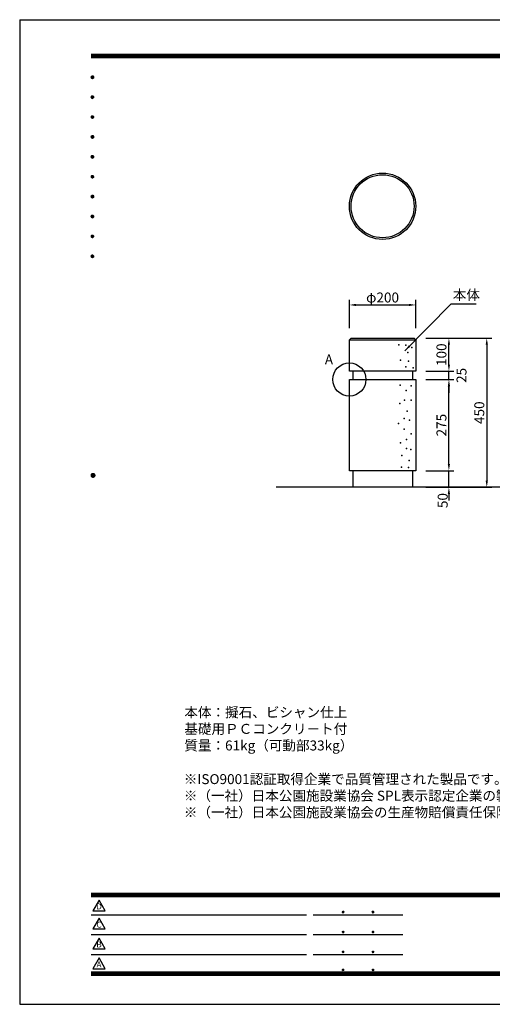
# Model space of a CAD drawing. Extents: x 0 to 4200, y 0 to 2970.
# Drawn here: x 0 to 1425, y 0 to 2970 of the extents above; entities that cross this region are included whole.
import ezdxf
from ezdxf.enums import TextEntityAlignment as Align

# ---------------------------------------------------------------- set-up
doc = ezdxf.new("R2010")
doc.units = 0
doc.header["$LTSCALE"] = 3
doc.layers.get('0').update_dxf_attribs({"linetype": 'CONTINUOUS'})
doc.layers.get('DEFPOINTS').update_dxf_attribs({"linetype": 'CONTINUOUS'})
for name, color, linetype in [('P001', 131, 'CONTINUOUS'), ('P901', 135, 'CONTINUOUS'), ('P_1CENTER', 2, 'CONTINUOUS'), ('P_2DIM', 6, 'CONTINUOUS'), ('P_3TEXT', 60, 'CONTINUOUS'), ('P_5DRAWFRAME', 104, 'CONTINUOUS'), ('P_7THICK', 7, 'CONTINUOUS')]:
    doc.layers.add(name, color=color, linetype=linetype)
doc.styles.add('BIGFONT', font='simplex.shx', dxfattribs={"bigfont": 'bigfont.shx'})
doc.dimstyles.new('DIMBIGFONT$0', dxfattribs={"dimscale": 10, "dimtxt": 3, "dimasz": 2, "dimexe": 1.5, "dimexo": 3, "dimgap": 0.75, "dimtad": 1, "dimdec": 1, "dimdsep": 46, "dimtxsty": 'BIGFONT', "dimsah": 1, "dimcen": 0, "dimclrt": 230, "dimadec": 0, "dimazin": 0, "dimtfac": 0.6, "dimtdec": 1, "dimtofl": 0, "dimtmove": 2, "dimatfit": 3, "dimfxl": 1, "dimtvp": 1, "dimtolj": 1, "dimarcsym": 0})
doc.dimstyles.new('DIMBIGFONT$7', dxfattribs={"dimscale": 10, "dimtxt": 3, "dimasz": 2, "dimexe": 1.5, "dimexo": 3, "dimgap": 0.75, "dimtad": 1, "dimdec": 1, "dimdsep": 46, "dimtxsty": 'BIGFONT', "dimsah": 1, "dimcen": 0, "dimclrt": 230, "dimadec": 0, "dimazin": 0, "dimtfac": 0.6, "dimtdec": 1, "dimtofl": 0, "dimtmove": 0, "dimatfit": 3, "dimfxl": 1, "dimtvp": 1, "dimtolj": 1, "dimarcsym": 0})

# ---------------------------------------------------------------- blocks, each defined once
blk = doc.blocks.new('*D11')
at = {"layer": 'DEFPOINTS', "color": 0}
for p in [(1223.9, 2009.5), (1223.9, 1559.5), (1408, 1559.5)]:
    blk.add_point(p, dxfattribs=at)
at = {"layer": 'P_2DIM', "color": 0, "lineweight": -2}
for p, q in [((1223.9, 2009.5), (1423, 2009.5)), ((1408, 1989.5), (1408, 1579.5)), ((1223.9, 1559.5), (1423, 1559.5))]:
    blk.add_line(p, q, dxfattribs=at)
at = {"layer": 'P_2DIM', "color": 0}
for points in [[(1404.7, 1989.5), (1411.4, 1989.5), (1408, 2009.5)], [(1404.7, 1579.5), (1411.4, 1579.5), (1408, 1559.5)]]:
    blk.add_solid(points, dxfattribs=at)
at = {"layer": 'P_2DIM', "color": 230, "insert": (1385.5, 1784.5), "char_height": 30, "attachment_point": 5, "rotation": 90, "style": 'BIGFONT'}
blk.add_mtext('\\A1;450', dxfattribs=at)
blk = doc.blocks.new('*D12')
at = {"layer": 'DEFPOINTS', "color": 0}
for p in [(1223.9, 2009.5), (1293.9, 2009.5), (1223.9, 1909.5)]:
    blk.add_point(p, dxfattribs=at)
at = {"layer": 'P_2DIM', "color": 0, "lineweight": -2}
for p, q in [((1223.9, 2009.5), (1308.9, 2009.5)), ((1293.9, 1929.5), (1293.9, 1989.5)), ((1223.9, 1909.5), (1308.9, 1909.5))]:
    blk.add_line(p, q, dxfattribs=at)
at = {"layer": 'P_2DIM', "color": 0}
for points in [[(1290.6, 1989.5), (1297.2, 1989.5), (1293.9, 2009.5)], [(1290.6, 1929.5), (1297.2, 1929.5), (1293.9, 1909.5)]]:
    blk.add_solid(points, dxfattribs=at)
at = {"layer": 'P_2DIM', "color": 230, "insert": (1271.4, 1959.5), "char_height": 30, "attachment_point": 5, "rotation": 90, "style": 'BIGFONT'}
blk.add_mtext('\\A1;100', dxfattribs=at)
blk = doc.blocks.new('*D13')
at = {"layer": 'DEFPOINTS', "color": 0}
for p in [(1223.9, 1909.5), (1293.9, 1909.5), (1223.9, 1884.5)]:
    blk.add_point(p, dxfattribs=at)
at = {"layer": 'P_2DIM', "color": 0, "lineweight": -2}
for p, q in [((1293.9, 1929.5), (1293.9, 1949.5)), ((1223.9, 1909.5), (1308.9, 1909.5)), ((1293.9, 1884.5), (1293.9, 1909.5)), ((1223.9, 1884.5), (1308.9, 1884.5)), ((1293.9, 1864.5), (1293.9, 1844.5))]:
    blk.add_line(p, q, dxfattribs=at)
at = {"layer": 'P_2DIM', "color": 0}
for points in [[(1290.6, 1929.5), (1297.2, 1929.5), (1293.9, 1909.5)], [(1290.6, 1864.5), (1297.2, 1864.5), (1293.9, 1884.5)]]:
    blk.add_solid(points, dxfattribs=at)
at = {"layer": 'P_2DIM', "color": 230, "insert": (1331.9, 1897), "char_height": 30, "attachment_point": 5, "rotation": 90, "style": 'BIGFONT'}
blk.add_mtext('\\A1;25', dxfattribs=at)
blk = doc.blocks.new('*D14')
at = {"layer": 'DEFPOINTS', "color": 0}
for p in [(1223.9, 1884.5), (1293.9, 1884.5), (1223.9, 1609.5)]:
    blk.add_point(p, dxfattribs=at)
at = {"layer": 'P_2DIM', "color": 0, "lineweight": -2}
for p, q in [((1223.9, 1884.5), (1308.9, 1884.5)), ((1293.9, 1629.5), (1293.9, 1864.5)), ((1223.9, 1609.5), (1308.9, 1609.5))]:
    blk.add_line(p, q, dxfattribs=at)
at = {"layer": 'P_2DIM', "color": 0}
for points in [[(1290.6, 1864.5), (1297.2, 1864.5), (1293.9, 1884.5)], [(1290.6, 1629.5), (1297.2, 1629.5), (1293.9, 1609.5)]]:
    blk.add_solid(points, dxfattribs=at)
at = {"layer": 'P_2DIM', "color": 230, "insert": (1271.4, 1747), "char_height": 30, "attachment_point": 5, "rotation": 90, "style": 'BIGFONT'}
blk.add_mtext('\\A1;275', dxfattribs=at)
blk = doc.blocks.new('*D15')
at = {"layer": 'DEFPOINTS', "color": 0}
for p in [(1223.9, 1609.5), (1293.9, 1609.5), (1223.9, 1559.5)]:
    blk.add_point(p, dxfattribs=at)
at = {"layer": 'P_2DIM', "color": 0, "lineweight": -2}
for p, q in [((1293.9, 1629.5), (1293.9, 1649.5)), ((1223.9, 1609.5), (1308.9, 1609.5)), ((1293.9, 1559.5), (1293.9, 1609.5)), ((1223.9, 1559.5), (1308.9, 1559.5)), ((1293.9, 1539.5), (1293.9, 1519.5))]:
    blk.add_line(p, q, dxfattribs=at)
at = {"layer": 'P_2DIM', "color": 0}
for points in [[(1290.6, 1629.5), (1297.2, 1629.5), (1293.9, 1609.5)], [(1290.6, 1539.5), (1297.2, 1539.5), (1293.9, 1559.5)]]:
    blk.add_solid(points, dxfattribs=at)
at = {"layer": 'P_2DIM', "color": 230, "insert": (1275.2, 1519.5), "char_height": 30, "attachment_point": 5, "rotation": 90, "style": 'BIGFONT'}
blk.add_mtext('\\A1;50', dxfattribs=at)
blk = doc.blocks.new('*D16')
at = {"layer": 'DEFPOINTS', "color": 0}
for p in [(1193.9, 2109.5), (993.9, 2039.5), (1193.9, 2039.5)]:
    blk.add_point(p, dxfattribs=at)
at = {"layer": 'P_2DIM', "color": 0, "lineweight": -2}
for p, q in [((993.9, 2039.5), (993.9, 2124.5)), ((1013.9, 2109.5), (1173.9, 2109.5)), ((1193.9, 2039.5), (1193.9, 2124.5))]:
    blk.add_line(p, q, dxfattribs=at)
at = {"layer": 'P_2DIM', "color": 0}
for points in [[(1013.9, 2112.9), (1013.9, 2106.2), (993.9, 2109.5)], [(1173.9, 2112.9), (1173.9, 2106.2), (1193.9, 2109.5)]]:
    blk.add_solid(points, dxfattribs=at)
at = {"layer": 'P_2DIM', "color": 230, "insert": (1093.9, 2132), "char_height": 30, "attachment_point": 5, "style": 'BIGFONT'}
blk.add_mtext('\\A1;φ200', dxfattribs=at)
blk = doc.blocks.new('DFP3')
at = {"color": 0}
for p, q in [((21.5, 286.6), (408, 286.6)), ((21.5, 286.55), (408, 286.55)), ((21.5, 286.5), (408, 286.5)), ((21.5, 286.45), (408, 286.45)), ((21.5, 286.4), (408, 286.4)), ((408, 286.35), (21.5, 286.35)), ((21.5, 286.3), (408, 286.3)), ((408, 286.25), (21.5, 286.25)), ((21.5, 286.2), (408, 286.2)), ((408, 286.15), (21.5, 286.15)), ((21.5, 286.1), (408, 286.1)), ((21.5, 286.05), (408, 286.05)), ((21.5, 286), (408, 286)), ((21.5, 285.95), (408, 285.95)), ((21.5, 285.9), (408, 285.9)), ((21.5, 285.85), (408, 285.85)), ((21.5, 285.8), (408, 285.8)), ((21.5, 285.75), (408, 285.75)), ((21.5, 285.7), (408, 285.7)), ((408, 285.65), (21.5, 285.65)), ((21.5, 285.6), (408, 285.6)), ((21.5, 279.65), (21.9, 280.05)), ((21.5, 279.65), (21.9, 279.25)), ((21.51, 279.73), (21.82, 280.04)), ((21.51, 279.58), (21.97, 280.04)), ((21.51, 279.72), (21.97, 279.26)), ((21.51, 279.57), (21.82, 279.26)), ((21.52, 279.53), (22.02, 280.03)), ((21.52, 279.77), (22.02, 279.27)), ((21.54, 279.48), (22.07, 280.01)), ((21.54, 279.82), (22.07, 279.29)), ((21.55, 279.84), (21.71, 280)), ((21.55, 279.46), (21.71, 279.3)), ((21.56, 279.43), (22.12, 279.99)), ((21.56, 279.87), (22.12, 279.31)), ((21.59, 279.39), (22.16, 279.96)), ((21.59, 279.91), (22.16, 279.34)), ((21.63, 279.94), (22.19, 279.38)), ((21.63, 279.36), (22.19, 279.92)), ((21.67, 279.98), (22.23, 279.42)), ((21.67, 279.32), (22.23, 279.88)), ((21.71, 280), (22.25, 279.46)), ((21.71, 279.3), (22.25, 279.84)), ((21.76, 280.03), (22.28, 279.51)), ((21.76, 279.27), (22.28, 279.79)), ((21.82, 280.04), (22.29, 279.57)), ((21.82, 279.26), (22.29, 279.73)), ((21.88, 280.05), (22.3, 279.63)), ((21.88, 279.25), (22.3, 279.67)), ((21.95, 280.05), (22.3, 279.7)), ((21.95, 279.25), (22.3, 279.6)), ((22.05, 280.02), (22.27, 279.8)), ((22.05, 279.28), (22.27, 279.5)), ((21.5, 273.65), (21.9, 274.05)), ((21.5, 273.65), (21.9, 273.25)), ((21.51, 273.73), (21.82, 274.04)), ((21.51, 273.58), (21.97, 274.04)), ((21.51, 273.72), (21.97, 273.26)), ((21.51, 273.57), (21.82, 273.26)), ((21.52, 273.53), (22.02, 274.03)), ((21.52, 273.77), (22.02, 273.27)), ((21.54, 273.48), (22.07, 274.01)), ((21.54, 273.82), (22.07, 273.29)), ((21.55, 273.84), (21.71, 274)), ((21.55, 273.46), (21.71, 273.3)), ((21.56, 273.43), (22.12, 273.99)), ((21.56, 273.87), (22.12, 273.31)), ((21.59, 273.39), (22.16, 273.96)), ((21.59, 273.91), (22.16, 273.34)), ((21.63, 273.94), (22.19, 273.38)), ((21.63, 273.36), (22.19, 273.92)), ((21.67, 273.98), (22.23, 273.42)), ((21.67, 273.32), (22.23, 273.88)), ((21.71, 274), (22.25, 273.46)), ((21.71, 273.3), (22.25, 273.84)), ((21.76, 274.03), (22.28, 273.51)), ((21.76, 273.27), (22.28, 273.79)), ((21.82, 274.04), (22.29, 273.57)), ((21.82, 273.26), (22.29, 273.73)), ((21.88, 274.05), (22.3, 273.63)), ((21.88, 273.25), (22.3, 273.67)), ((21.95, 274.05), (22.3, 273.7)), ((21.95, 273.25), (22.3, 273.6)), ((22.05, 274.02), (22.27, 273.8)), ((22.05, 273.28), (22.27, 273.5)), ((21.5, 267.65), (21.9, 268.05)), ((21.5, 267.65), (21.9, 267.25)), ((21.51, 267.73), (21.82, 268.04)), ((21.51, 267.58), (21.97, 268.04)), ((21.51, 267.72), (21.97, 267.26)), ((21.51, 267.57), (21.82, 267.26)), ((21.52, 267.53), (22.02, 268.03)), ((21.52, 267.77), (22.02, 267.27)), ((21.54, 267.48), (22.07, 268.01)), ((21.54, 267.82), (22.07, 267.29)), ((21.55, 267.84), (21.71, 268)), ((21.55, 267.46), (21.71, 267.3)), ((21.56, 267.43), (22.12, 267.99)), ((21.56, 267.87), (22.12, 267.31)), ((21.59, 267.39), (22.16, 267.96)), ((21.59, 267.91), (22.16, 267.34)), ((21.63, 267.94), (22.19, 267.38)), ((21.63, 267.36), (22.19, 267.92)), ((21.67, 267.98), (22.23, 267.42)), ((21.67, 267.32), (22.23, 267.88)), ((21.71, 268), (22.25, 267.46)), ((21.71, 267.3), (22.25, 267.84)), ((21.76, 268.03), (22.28, 267.51)), ((21.76, 267.27), (22.28, 267.79)), ((21.82, 268.04), (22.29, 267.57)), ((21.82, 267.26), (22.29, 267.73)), ((21.88, 268.05), (22.3, 267.63)), ((21.88, 267.25), (22.3, 267.67)), ((21.95, 268.05), (22.3, 267.7)), ((21.95, 267.25), (22.3, 267.6)), ((22.05, 268.02), (22.27, 267.8)), ((22.05, 267.28), (22.27, 267.5)), ((21.5, 261.65), (21.9, 262.05)), ((21.5, 261.65), (21.9, 261.25)), ((21.51, 261.73), (21.82, 262.04)), ((21.51, 261.58), (21.97, 262.04)), ((21.51, 261.72), (21.97, 261.26)), ((21.51, 261.57), (21.82, 261.26)), ((21.52, 261.53), (22.02, 262.03)), ((21.52, 261.77), (22.02, 261.27)), ((21.54, 261.48), (22.07, 262.01)), ((21.54, 261.82), (22.07, 261.29)), ((21.55, 261.84), (21.71, 262)), ((21.55, 261.46), (21.71, 261.3)), ((21.56, 261.43), (22.12, 261.99)), ((21.56, 261.87), (22.12, 261.31)), ((21.59, 261.39), (22.16, 261.96)), ((21.59, 261.91), (22.16, 261.34)), ((21.63, 261.94), (22.19, 261.38)), ((21.63, 261.36), (22.19, 261.92)), ((21.67, 261.98), (22.23, 261.42)), ((21.67, 261.32), (22.23, 261.88)), ((21.71, 262), (22.25, 261.46)), ((21.71, 261.3), (22.25, 261.84)), ((21.76, 262.03), (22.28, 261.51)), ((21.76, 261.27), (22.28, 261.79)), ((21.82, 262.04), (22.29, 261.57)), ((21.82, 261.26), (22.29, 261.73)), ((21.88, 262.05), (22.3, 261.63)), ((21.88, 261.25), (22.3, 261.67)), ((21.95, 262.05), (22.3, 261.7)), ((21.95, 261.25), (22.3, 261.6)), ((22.05, 262.02), (22.27, 261.8)), ((22.05, 261.28), (22.27, 261.5)), ((21.5, 255.65), (21.9, 256.05)), ((21.5, 255.65), (21.9, 255.25)), ((21.51, 255.73), (21.82, 256.04)), ((21.51, 255.58), (21.97, 256.04)), ((21.51, 255.72), (21.97, 255.26)), ((21.51, 255.57), (21.82, 255.26)), ((21.52, 255.53), (22.02, 256.03)), ((21.52, 255.77), (22.02, 255.27)), ((21.54, 255.48), (22.07, 256.01)), ((21.54, 255.82), (22.07, 255.29)), ((21.55, 255.84), (21.71, 256)), ((21.55, 255.46), (21.71, 255.3)), ((21.56, 255.43), (22.12, 255.99)), ((21.56, 255.87), (22.12, 255.31)), ((21.59, 255.39), (22.16, 255.96)), ((21.59, 255.91), (22.16, 255.34)), ((21.63, 255.94), (22.19, 255.38)), ((21.63, 255.36), (22.19, 255.92)), ((21.67, 255.98), (22.23, 255.42)), ((21.67, 255.32), (22.23, 255.88)), ((21.71, 256), (22.25, 255.46)), ((21.71, 255.3), (22.25, 255.84)), ((21.76, 256.03), (22.28, 255.51)), ((21.76, 255.27), (22.28, 255.79)), ((21.82, 256.04), (22.29, 255.57)), ((21.82, 255.26), (22.29, 255.73)), ((21.88, 256.05), (22.3, 255.63)), ((21.88, 255.25), (22.3, 255.67)), ((21.95, 256.05), (22.3, 255.7)), ((21.95, 255.25), (22.3, 255.6)), ((22.05, 256.02), (22.27, 255.8)), ((22.05, 255.28), (22.27, 255.5)), ((21.5, 249.65), (21.9, 250.05)), ((21.5, 249.65), (21.9, 249.25)), ((21.51, 249.73), (21.82, 250.04)), ((21.51, 249.58), (21.97, 250.04)), ((21.51, 249.72), (21.97, 249.26)), ((21.51, 249.57), (21.82, 249.26)), ((21.52, 249.53), (22.02, 250.03)), ((21.52, 249.77), (22.02, 249.27)), ((21.54, 249.48), (22.07, 250.01)), ((21.54, 249.82), (22.07, 249.29)), ((21.55, 249.84), (21.71, 250)), ((21.56, 249.43), (22.12, 249.99)), ((21.56, 249.87), (22.12, 249.31)), ((21.59, 249.39), (22.16, 249.96)), ((21.59, 249.91), (22.16, 249.34)), ((21.63, 249.94), (22.19, 249.38)), ((21.63, 249.36), (22.19, 249.92)), ((21.67, 249.98), (22.23, 249.42)), ((21.67, 249.32), (22.23, 249.88)), ((21.71, 250), (22.25, 249.46)), ((21.71, 249.3), (22.25, 249.84)), ((21.76, 250.03), (22.28, 249.51)), ((21.76, 249.27), (22.28, 249.79)), ((21.82, 250.04), (22.29, 249.57)), ((21.82, 249.26), (22.29, 249.73)), ((21.88, 250.05), (22.3, 249.63)), ((21.88, 249.25), (22.3, 249.67)), ((21.95, 250.05), (22.3, 249.7)), ((21.95, 249.25), (22.3, 249.6)), ((22.05, 250.02), (22.27, 249.8)), ((22.05, 249.28), (22.27, 249.5)), ((21.55, 249.46), (21.71, 249.3)), ((21.5, 243.65), (21.9, 244.05)), ((21.5, 243.65), (21.9, 243.25)), ((21.51, 243.73), (21.82, 244.04)), ((21.51, 243.58), (21.97, 244.04)), ((21.51, 243.72), (21.97, 243.26)), ((21.51, 243.57), (21.82, 243.26)), ((21.52, 243.53), (22.02, 244.03)), ((21.52, 243.77), (22.02, 243.27)), ((21.54, 243.48), (22.07, 244.01)), ((21.54, 243.82), (22.07, 243.29)), ((21.55, 243.84), (21.71, 244)), ((21.56, 243.43), (22.12, 243.99)), ((21.56, 243.87), (22.12, 243.31)), ((21.59, 243.39), (22.16, 243.96)), ((21.59, 243.91), (22.16, 243.34)), ((21.63, 243.94), (22.19, 243.38)), ((21.63, 243.36), (22.19, 243.92)), ((21.67, 243.98), (22.23, 243.42)), ((21.67, 243.32), (22.23, 243.88)), ((21.71, 244), (22.25, 243.46)), ((21.71, 243.3), (22.25, 243.84)), ((21.76, 244.03), (22.28, 243.51)), ((21.76, 243.27), (22.28, 243.79)), ((21.82, 244.04), (22.29, 243.57)), ((21.82, 243.26), (22.29, 243.73)), ((21.88, 244.05), (22.3, 243.63)), ((21.88, 243.25), (22.3, 243.67)), ((21.95, 244.05), (22.3, 243.7)), ((21.95, 243.25), (22.3, 243.6)), ((22.05, 244.02), (22.27, 243.8)), ((21.55, 243.46), (21.71, 243.3)), ((22.05, 243.28), (22.27, 243.5)), ((21.5, 237.65), (21.9, 238.05)), ((21.5, 237.65), (21.9, 237.25)), ((21.51, 237.73), (21.82, 238.04)), ((21.51, 237.58), (21.97, 238.04)), ((21.51, 237.72), (21.97, 237.26)), ((21.52, 237.53), (22.02, 238.03)), ((21.52, 237.77), (22.02, 237.27)), ((21.54, 237.48), (22.07, 238.01)), ((21.54, 237.82), (22.07, 237.29)), ((21.55, 237.84), (21.71, 238)), ((21.56, 237.43), (22.12, 237.99)), ((21.56, 237.87), (22.12, 237.31)), ((21.59, 237.39), (22.16, 237.96)), ((21.59, 237.91), (22.16, 237.34)), ((21.63, 237.94), (22.19, 237.38)), ((21.63, 237.36), (22.19, 237.92)), ((21.67, 237.98), (22.23, 237.42)), ((21.67, 237.32), (22.23, 237.88)), ((21.71, 238), (22.25, 237.46)), ((21.71, 237.3), (22.25, 237.84)), ((21.76, 238.03), (22.28, 237.51)), ((21.76, 237.27), (22.28, 237.79)), ((21.82, 238.04), (22.29, 237.57)), ((21.82, 237.26), (22.29, 237.73)), ((21.88, 238.05), (22.3, 237.63)), ((21.88, 237.25), (22.3, 237.67)), ((21.95, 238.05), (22.3, 237.7)), ((22.05, 238.02), (22.27, 237.8)), ((21.51, 237.57), (21.82, 237.26)), ((21.55, 237.46), (21.71, 237.3)), ((21.95, 237.25), (22.3, 237.6)), ((22.05, 237.28), (22.27, 237.5)), ((21.5, 231.65), (21.9, 232.05)), ((21.51, 231.73), (21.82, 232.04)), ((21.51, 231.58), (21.97, 232.04)), ((21.51, 231.72), (21.97, 231.26)), ((21.52, 231.53), (22.02, 232.03)), ((21.52, 231.77), (22.02, 231.27)), ((21.54, 231.48), (22.07, 232.01)), ((21.54, 231.82), (22.07, 231.29)), ((21.55, 231.84), (21.71, 232)), ((21.56, 231.43), (22.12, 231.99)), ((21.56, 231.87), (22.12, 231.31)), ((21.59, 231.39), (22.16, 231.96)), ((21.59, 231.91), (22.16, 231.34)), ((21.63, 231.94), (22.19, 231.38)), ((21.63, 231.36), (22.19, 231.92)), ((21.67, 231.98), (22.23, 231.42)), ((21.67, 231.32), (22.23, 231.88)), ((21.71, 232), (22.25, 231.46)), ((21.71, 231.3), (22.25, 231.84)), ((21.76, 232.03), (22.28, 231.51)), ((21.76, 231.27), (22.28, 231.79)), ((21.82, 232.04), (22.29, 231.57)), ((21.82, 231.26), (22.29, 231.73)), ((21.88, 232.05), (22.3, 231.63)), ((21.88, 231.25), (22.3, 231.67)), ((21.95, 232.05), (22.3, 231.7)), ((22.05, 232.02), (22.27, 231.8)), ((21.5, 231.65), (21.9, 231.25)), ((21.51, 231.57), (21.82, 231.26)), ((21.55, 231.46), (21.71, 231.3)), ((21.95, 231.25), (22.3, 231.6)), ((22.05, 231.28), (22.27, 231.5)), ((21.5, 225.65), (21.9, 226.05)), ((21.51, 225.73), (21.82, 226.04)), ((21.51, 225.58), (21.97, 226.04)), ((21.52, 225.53), (22.02, 226.03)), ((21.52, 225.77), (22.02, 225.27)), ((21.54, 225.48), (22.07, 226.01)), ((21.54, 225.82), (22.07, 225.29)), ((21.55, 225.84), (21.71, 226)), ((21.56, 225.43), (22.12, 225.99)), ((21.56, 225.87), (22.12, 225.31)), ((21.59, 225.39), (22.16, 225.96)), ((21.59, 225.91), (22.16, 225.34)), ((21.63, 225.94), (22.19, 225.38)), ((21.63, 225.36), (22.19, 225.92)), ((21.67, 225.98), (22.23, 225.42)), ((21.67, 225.32), (22.23, 225.88)), ((21.71, 226), (22.25, 225.46)), ((21.71, 225.3), (22.25, 225.84)), ((21.76, 226.03), (22.28, 225.51)), ((21.76, 225.27), (22.28, 225.79)), ((21.82, 226.04), (22.29, 225.57)), ((21.82, 225.26), (22.29, 225.73)), ((21.88, 226.05), (22.3, 225.63)), ((21.95, 226.05), (22.3, 225.7)), ((22.05, 226.02), (22.27, 225.8)), ((21.5, 225.65), (21.9, 225.25)), ((21.51, 225.72), (21.97, 225.26)), ((21.51, 225.57), (21.82, 225.26)), ((21.55, 225.46), (21.71, 225.3)), ((21.88, 225.25), (22.3, 225.67)), ((21.95, 225.25), (22.3, 225.6)), ((22.05, 225.28), (22.27, 225.5)), ((21.5, 159.55), (22.1, 160.15)), ((21.5, 159.48), (22.17, 160.15)), ((21.5, 159.63), (22.02, 160.15)), ((21.5, 159.62), (22.17, 158.95)), ((21.5, 159.55), (22.1, 158.95)), ((21.5, 159.47), (22.02, 158.95)), ((21.51, 159.42), (22.23, 160.14)), ((21.51, 159.68), (22.23, 158.96)), ((21.52, 159.71), (21.94, 160.13)), ((21.52, 159.39), (21.94, 158.97)), ((21.53, 159.37), (22.28, 160.12)), ((21.53, 159.73), (22.28, 158.98)), ((21.55, 159.32), (22.33, 160.1)), ((21.55, 159.78), (22.33, 159)), ((21.57, 159.83), (21.82, 160.08)), ((21.57, 159.27), (22.38, 160.08)), ((21.57, 159.83), (22.38, 159.02)), ((21.57, 159.27), (21.82, 159.02)), ((21.6, 159.22), (22.43, 160.05)), ((21.6, 159.88), (22.43, 159.05)), ((21.63, 159.18), (22.47, 160.02)), ((21.63, 159.92), (22.47, 159.08)), ((21.66, 159.14), (22.51, 159.99)), ((21.66, 159.96), (22.51, 159.11)), ((21.69, 159.99), (22.54, 159.14)), ((21.69, 159.11), (22.54, 159.96)), ((21.73, 160.02), (22.57, 159.18)), ((21.73, 159.08), (22.57, 159.92)), ((21.77, 160.05), (22.6, 159.22)), ((21.77, 159.05), (22.6, 159.88)), ((21.82, 160.08), (22.63, 159.27)), ((21.82, 159.02), (22.63, 159.83)), ((21.87, 160.1), (22.65, 159.32)), ((21.87, 159), (22.65, 159.78)), ((21.92, 160.12), (22.67, 159.37)), ((21.92, 158.98), (22.67, 159.73)), ((21.97, 160.14), (22.69, 159.42)), ((21.97, 158.96), (22.69, 159.68)), ((22.03, 160.15), (22.7, 159.48)), ((22.03, 158.95), (22.7, 159.62)), ((22.1, 160.15), (22.7, 159.55)), ((22.1, 158.95), (22.7, 159.55)), ((22.18, 160.14), (22.69, 159.63)), ((22.18, 158.96), (22.69, 159.47)), ((22.27, 160.13), (22.68, 159.72)), ((22.27, 158.97), (22.68, 159.38)), ((22.39, 160.08), (22.63, 159.84)), ((22.39, 159.02), (22.63, 159.26)), ((21.5, 33.5), (408, 33.5)), ((21.5, 33.45), (408, 33.45)), ((21.5, 33.4), (408, 33.4)), ((21.5, 33.35), (408, 33.35)), ((21.5, 33.3), (408, 33.3)), ((21.5, 33.25), (408, 33.25)), ((21.5, 33.2), (408, 33.2)), ((21.5, 33.15), (408, 33.15)), ((21.5, 33.1), (408, 33.1)), ((21.5, 33.05), (408, 33.05)), ((21.5, 33), (408, 33)), ((21.5, 32.95), (408, 32.95)), ((21.5, 32.9), (408, 32.9)), ((21.5, 32.85), (408, 32.85)), ((21.5, 32.8), (408, 32.8)), ((21.5, 32.75), (408, 32.75)), ((21.5, 32.7), (408, 32.7)), ((21.5, 32.65), (408, 32.65)), ((21.5, 32.6), (408, 32.6)), ((21.5, 32.55), (408, 32.55)), ((21.5, 32.5), (408, 32.5)), ((21.5, 27.03), (86.5, 27.03)), ((88.5, 27.03), (115.5, 27.03)), ((97.25, 27.82), (97.5, 28.07)), ((97.25, 27.82), (97.5, 27.57)), ((97.26, 27.76), (97.56, 28.07)), ((97.26, 27.89), (97.56, 27.58)), ((97.27, 27.91), (97.41, 28.06)), ((97.27, 27.74), (97.41, 27.59)), ((97.28, 27.71), (97.61, 28.05)), ((97.28, 27.94), (97.61, 27.6)), ((97.31, 27.67), (97.66, 28.02)), ((97.31, 27.98), (97.66, 27.63)), ((97.34, 28.02), (97.69, 27.67)), ((97.34, 27.63), (97.69, 27.98)), ((97.38, 28.05), (97.72, 27.71)), ((97.38, 27.6), (97.72, 27.94)), ((97.43, 28.07), (97.74, 27.76)), ((97.43, 27.58), (97.74, 27.89)), ((97.5, 28.07), (97.75, 27.82)), ((97.5, 27.57), (97.75, 27.83)), ((97.58, 28.06), (97.74, 27.9)), ((97.58, 27.59), (97.74, 27.75)), ((106.25, 27.82), (106.5, 28.07)), ((106.25, 27.82), (106.5, 27.57)), ((106.26, 27.76), (106.56, 28.07)), ((106.26, 27.89), (106.56, 27.58)), ((106.27, 27.91), (106.41, 28.06)), ((106.27, 27.74), (106.41, 27.59)), ((106.28, 27.71), (106.61, 28.05)), ((106.28, 27.94), (106.61, 27.6)), ((106.31, 27.67), (106.66, 28.02)), ((106.31, 27.98), (106.66, 27.63)), ((106.34, 28.02), (106.69, 27.67)), ((106.34, 27.63), (106.69, 27.98)), ((106.38, 28.05), (106.72, 27.71)), ((106.38, 27.6), (106.72, 27.94)), ((106.43, 28.07), (106.74, 27.76)), ((106.43, 27.58), (106.74, 27.89)), ((106.5, 28.07), (106.75, 27.82)), ((106.5, 27.57), (106.75, 27.83)), ((106.58, 28.06), (106.74, 27.9)), ((106.58, 27.59), (106.74, 27.75)), ((21.5, 21.03), (86.5, 21.03)), ((88.5, 21.03), (115.5, 21.03)), ((97.25, 21.82), (97.5, 22.07)), ((97.25, 21.82), (97.5, 21.57)), ((97.26, 21.76), (97.56, 22.07)), ((97.26, 21.89), (97.56, 21.58)), ((97.27, 21.91), (97.41, 22.06)), ((97.27, 21.74), (97.41, 21.59)), ((97.28, 21.71), (97.61, 22.05)), ((97.28, 21.94), (97.61, 21.6)), ((97.31, 21.67), (97.66, 22.02)), ((97.31, 21.98), (97.66, 21.63)), ((97.34, 22.02), (97.69, 21.67)), ((97.34, 21.63), (97.69, 21.98)), ((97.38, 22.05), (97.72, 21.71)), ((97.38, 21.6), (97.72, 21.94)), ((97.43, 22.07), (97.74, 21.76)), ((97.43, 21.58), (97.74, 21.89)), ((97.5, 22.07), (97.75, 21.82)), ((97.5, 21.57), (97.75, 21.83)), ((97.58, 22.06), (97.74, 21.9)), ((97.58, 21.59), (97.74, 21.75)), ((106.25, 21.82), (106.5, 22.07)), ((106.25, 21.82), (106.5, 21.57)), ((106.26, 21.76), (106.56, 22.07)), ((106.26, 21.89), (106.56, 21.58)), ((106.27, 21.91), (106.41, 22.06)), ((106.27, 21.74), (106.41, 21.59)), ((106.28, 21.71), (106.61, 22.05)), ((106.28, 21.94), (106.61, 21.6)), ((106.31, 21.67), (106.66, 22.02)), ((106.31, 21.98), (106.66, 21.63)), ((106.34, 22.02), (106.69, 21.67)), ((106.34, 21.63), (106.69, 21.98)), ((106.38, 22.05), (106.72, 21.71)), ((106.38, 21.6), (106.72, 21.94)), ((106.43, 22.07), (106.74, 21.76)), ((106.43, 21.58), (106.74, 21.89)), ((106.5, 22.07), (106.75, 21.82)), ((106.5, 21.57), (106.75, 21.83)), ((106.58, 22.06), (106.74, 21.9)), ((106.58, 21.59), (106.74, 21.75)), ((21.5, 15.03), (86.5, 15.03)), ((88.5, 15.03), (115.5, 15.03)), ((97.25, 15.82), (97.5, 16.07)), ((97.25, 15.82), (97.5, 15.57)), ((97.26, 15.76), (97.56, 16.07)), ((97.26, 15.89), (97.56, 15.58)), ((97.27, 15.91), (97.41, 16.06)), ((97.27, 15.74), (97.41, 15.59)), ((97.28, 15.71), (97.61, 16.05)), ((97.28, 15.94), (97.61, 15.6)), ((97.31, 15.67), (97.66, 16.02)), ((97.31, 15.98), (97.66, 15.63)), ((97.34, 16.02), (97.69, 15.67)), ((97.34, 15.63), (97.69, 15.98)), ((97.38, 16.05), (97.72, 15.71)), ((97.38, 15.6), (97.72, 15.94)), ((97.43, 16.07), (97.74, 15.76)), ((97.43, 15.58), (97.74, 15.89)), ((97.5, 16.07), (97.75, 15.82)), ((97.5, 15.57), (97.75, 15.83)), ((97.58, 16.06), (97.74, 15.9)), ((97.58, 15.59), (97.74, 15.75)), ((106.25, 15.82), (106.5, 16.07)), ((106.25, 15.82), (106.5, 15.57)), ((106.26, 15.76), (106.56, 16.07)), ((106.26, 15.89), (106.56, 15.58)), ((106.27, 15.91), (106.41, 16.06)), ((106.27, 15.74), (106.41, 15.59)), ((106.28, 15.71), (106.61, 16.05)), ((106.28, 15.94), (106.61, 15.6)), ((106.31, 15.67), (106.66, 16.02)), ((106.31, 15.98), (106.66, 15.63)), ((106.34, 16.02), (106.69, 15.67)), ((106.34, 15.63), (106.69, 15.98)), ((106.38, 16.05), (106.72, 15.71)), ((106.38, 15.6), (106.72, 15.94)), ((106.43, 16.07), (106.74, 15.76)), ((106.43, 15.58), (106.74, 15.89)), ((106.5, 16.07), (106.75, 15.82)), ((106.5, 15.57), (106.75, 15.83)), ((106.58, 16.06), (106.74, 15.9)), ((106.58, 15.59), (106.74, 15.75)), ((21.5, 9.75), (408, 9.75)), ((21.5, 9.7), (408, 9.7)), ((21.5, 9.65), (408, 9.65)), ((21.5, 9.6), (408, 9.6)), ((21.5, 9.55), (408, 9.55)), ((21.5, 9.5), (408, 9.5)), ((21.5, 9.45), (408, 9.45)), ((21.5, 9.4), (408, 9.4)), ((21.5, 9.35), (408, 9.35)), ((21.5, 9.3), (408, 9.3)), ((21.5, 9.25), (408, 9.25)), ((21.5, 9.2), (408, 9.2)), ((21.5, 9.15), (408, 9.15)), ((21.5, 9.1), (408, 9.1)), ((21.5, 9.05), (408, 9.05)), ((21.5, 9), (408, 9)), ((21.5, 8.95), (408, 8.95)), ((97.25, 10.4), (97.5, 10.65)), ((97.25, 10.4), (97.5, 10.15)), ((97.26, 10.34), (97.56, 10.64)), ((97.26, 10.46), (97.56, 10.16)), ((97.27, 10.49), (97.41, 10.63)), ((97.27, 10.31), (97.41, 10.17)), ((97.28, 10.29), (97.61, 10.62)), ((97.28, 10.51), (97.61, 10.18)), ((97.31, 10.24), (97.66, 10.59)), ((97.31, 10.56), (97.66, 10.21)), ((97.34, 10.59), (97.69, 10.24)), ((97.34, 10.21), (97.69, 10.56)), ((97.38, 10.62), (97.72, 10.28)), ((97.38, 10.18), (97.72, 10.52)), ((97.43, 10.64), (97.74, 10.33)), ((97.43, 10.16), (97.74, 10.47)), ((97.5, 10.65), (97.75, 10.4)), ((97.5, 10.15), (97.75, 10.4)), ((97.58, 10.64), (97.74, 10.48)), ((97.58, 10.16), (97.74, 10.32)), ((106.25, 10.4), (106.5, 10.65)), ((106.25, 10.4), (106.5, 10.15)), ((106.26, 10.34), (106.56, 10.64)), ((106.26, 10.46), (106.56, 10.16)), ((106.27, 10.49), (106.41, 10.63)), ((106.27, 10.31), (106.41, 10.17)), ((106.28, 10.29), (106.61, 10.62)), ((106.28, 10.51), (106.61, 10.18)), ((106.31, 10.24), (106.66, 10.59)), ((106.31, 10.56), (106.66, 10.21)), ((106.34, 10.59), (106.69, 10.24)), ((106.34, 10.21), (106.69, 10.56)), ((106.38, 10.62), (106.72, 10.28)), ((106.38, 10.18), (106.72, 10.52)), ((106.43, 10.64), (106.74, 10.33)), ((106.43, 10.16), (106.74, 10.47)), ((106.5, 10.65), (106.75, 10.4)), ((106.5, 10.15), (106.75, 10.4)), ((106.58, 10.64), (106.74, 10.48)), ((106.58, 10.16), (106.74, 10.32)), ((21.5, 8.9), (408, 8.9)), ((21.5, 8.85), (408, 8.85)), ((21.5, 8.8), (408, 8.8)), ((21.5, 8.75), (408, 8.75))]:
    blk.add_line(p, q, dxfattribs=at)
for points in [[(23.91, 31.45), (22.04, 28.21), (25.79, 28.21)], [(23.91, 25.97), (22.04, 22.73), (25.79, 22.73)], [(23.91, 19.97), (22.04, 16.73), (25.79, 16.73)], [(23.91, 13.97), (22.04, 10.73), (25.79, 10.73)]]:
    blk.add_lwpolyline(points, close=True)
at = {"layer": 'DEFPOINTS', "color": 0}
for p, q in [((0, 297), (0, 0)), ((0, 297), (420, 297)), ((0, 0), (420, 0))]:
    blk.add_line(p, q, dxfattribs=at)
at = {"style": 'BIGFONT'}
for s, p in [('D', (23.91, 29.29)), ('C', (23.91, 23.81)), ('B', (23.91, 17.81)), ('A', (23.91, 11.81))]:
    blk.add_text(s, height=1.8, dxfattribs=at).set_placement(p, align=Align.MIDDLE)
at = {"color": 83, "style": 'BIGFONT', "flags": 8}
for tag, p in [('REV04', (27.26, 27.96)), ('REV03', (27.26, 22.49)), ('REV02', (27.26, 16.49)), ('REV01', (27.26, 11.3))]:
    blk.add_attdef(tag, text='', height=2, dxfattribs=at).set_placement(p, align=Align.BOTTOM_LEFT)
for tag, p in [('R4D', (93.12, 27.96)), ('R4C', (102.25, 27.96)), ('R4A', (111.37, 27.96)), ('R3D', (93.12, 22.49)), ('R3C', (102.25, 22.49)), ('R3A', (111.37, 22.49)), ('R2D', (93.12, 16.49)), ('R2C', (102.25, 16.49)), ('R2A', (111.37, 16.49)), ('R1D', (93.12, 11.3)), ('R1C', (102.25, 11.3)), ('R1A', (111.37, 11.3))]:
    blk.add_attdef(tag, text='', height=2, dxfattribs=at).set_placement(p, align=Align.BOTTOM_CENTER)
at = {"color": 83, "style": 'BIGFONT'}
for tag, height, p in [('PROJECT1', 4, (283.38, 25.6)), ('DATE', 3, (344.68, 25.84)), ('SCALE', 3, (379.68, 25.84)), ('PROJECT2', 4, (284.2, 17.84)), ('PROJECT3', 4, (284.2, 10.57)), ('DWGNO', 3, (358.68, 10.57))]:
    blk.add_attdef(tag, text='', height=height, dxfattribs=at).set_placement(p, align=Align.BOTTOM_CENTER)

msp = doc.modelspace()

# ---------------------------------------------------------------- linework, layer by layer
at = {"layer": 'P001'}
for p, q in [((998.84, 2009.54), (993.89, 2004.59)), ((993.89, 1909.54), (993.89, 2004.59)), ((998.84, 2009.54), (1188.96, 2009.54)), ((1193.89, 2004.59), (1188.96, 2009.53)), ((1193.89, 2004.59), (1193.89, 1909.54)), ((1193.89, 1909.54), (993.89, 1909.54)), ((1003.89, 1909.54), (1003.89, 1884.54)), ((1183.89, 1909.54), (1183.89, 1884.54)), ((993.89, 1609.54), (993.89, 1884.54)), ((993.89, 1884.54), (1193.89, 1884.54)), ((1193.89, 1884.54), (1193.89, 1609.54)), ((1193.89, 1609.54), (993.89, 1609.54)), ((1003.89, 1609.54), (1003.89, 1559.54)), ((1183.89, 1609.54), (1183.89, 1559.54))]:
    msp.add_line(p, q, dxfattribs=at)
msp.add_circle((1093.89, 2407.27), 100, dxfattribs=at)
at = {"layer": 'P901'}
msp.add_line((993.89, 2004.59), (1193.89, 2004.59), dxfattribs=at)
msp.add_circle((1093.9, 2407.27), 95.06, dxfattribs=at)
for p in [(1142.59, 1989.54), (1164.03, 1988.64), (1169.83, 1966.31), (1182.34, 1981.49), (1147.5, 1943.08), (1171.62, 1939.95), (1164.03, 1922.53), (1185.92, 1919.4), (1147.05, 1867.59), (1165.37, 1851.06), (1180.55, 1865.8), (1145.71, 1812.65), (1160.01, 1822.47), (1180.55, 1822.47), (1167.6, 1789.42), (1141.69, 1752.34), (1159.11, 1766.64), (1175.19, 1762.17), (1159.11, 1734.47), (1147.5, 1693.38), (1166.26, 1703.65), (1180.55, 1721.07), (1166.26, 1676.85), (1178.77, 1673.28), (1151.52, 1655.86), (1174.3, 1640.67), (1151.07, 1620.12), (1172.51, 1619.67)]:
    msp.add_point(p, dxfattribs=at)
at = {"layer": 'P_1CENTER'}
msp.add_circle((993.89, 1884.54), 50, dxfattribs=at)
at = {"layer": 'P_7THICK'}
msp.add_line((2185.25, 1559.54), (772.8, 1559.54), dxfattribs=at)

# ---------------------------------------------------------------- block references
at = {"layer": 'P_5DRAWFRAME', "xscale": 10, "yscale": 10, "zscale": 10}
msp.add_blockref('DFP3', (0, 0), dxfattribs=at)

# ---------------------------------------------------------------- texts
at = {"layer": 'P_3TEXT', "char_height": 30, "style": 'BIGFONT'}
for s, insert, attachment_point in [('本体', (1305.61, 2115.57), 7), ('A', (919.8, 1920.92), 7), ('※ISO9001認証取得企業で品質管理された製品です。\\P※（一社）日本公園施設業協会 SPL表示認定企業の製造製品です。\\P※（一社）日本公園施設業協会の生産物賠償責任保険に加入した製品です。', (494.78, 625.35), 4)]:
    msp.add_mtext(s, dxfattribs=dict(at, insert=insert, attachment_point=attachment_point))
at = {"layer": 'P_3TEXT', "insert": (496.29, 895.77), "char_height": 30, "width": 978.8457, "attachment_point": 1, "style": 'BIGFONT'}
msp.add_mtext('本体：擬石、ビシャン仕上\\P      基礎用ＰＣコンクリ－ト付\\P質量：61kg（可動部33kg）', dxfattribs=at)

# ---------------------------------------------------------------- dimensions: what is measured, and where the dimension line sits
at = {"layer": 'P_2DIM'}
dim = msp.add_aligned_dim(p1=(993.89, 2039.54), p2=(1193.89, 2039.54), distance=70, text='φ<>', dimstyle='DIMBIGFONT$0', override={"dimexo": 0}, dxfattribs=at)
dim.commit()
dim.dimension.update_dxf_attribs({"geometry": '*D16', "text_midpoint": (1093.89, 2132.04)})
for p1, p2, distance, picture, middle in [((1223.89, 2009.54), (1223.89, 1559.54), 184.15, '*D11', (1385.55, 1784.54)), ((1223.89, 1909.54), (1223.89, 2009.54), -70, '*D12', (1271.39, 1959.54)), ((1223.89, 1609.54), (1223.89, 1884.54), -70, '*D14', (1271.39, 1747.04))]:
    dim = msp.add_aligned_dim(p1=p1, p2=p2, distance=distance, dimstyle='DIMBIGFONT$0', override={"dimexo": 0}, dxfattribs=at)
    dim.commit()
    dim.dimension.update_dxf_attribs({"geometry": picture, "text_midpoint": middle})
for base, p1, p2, picture, middle in [((1293.89, 1909.54), (1223.89, 1884.54), (1223.89, 1909.54), '*D13', (1331.89, 1897.04)), ((1293.89, 1609.54), (1223.89, 1559.54), (1223.89, 1609.54), '*D15', (1275.2, 1519.48))]:
    dim = msp.add_linear_dim(base=base, p1=p1, p2=p2, angle=90, dimstyle='DIMBIGFONT$0', override={"dimexo": 0, "dimtofl": 1}, dxfattribs=at)
    dim.commit()
    dim.dimension.update_dxf_attribs({"geometry": picture, "text_midpoint": middle, "dimtype": 161})

# ---------------------------------------------------------------- leaders
at = {"layer": 'P_2DIM', "annotation_type": 0, "has_hookline": 1, "hookline_direction": 0, "text_width": 66}
msp.add_leader([(1161.34, 1971.39), (1300.61, 2112.57), (1302.61, 2112.57)], dimstyle='DIMBIGFONT$7', dxfattribs=at)

doc.saveas('drawing.dxf')
